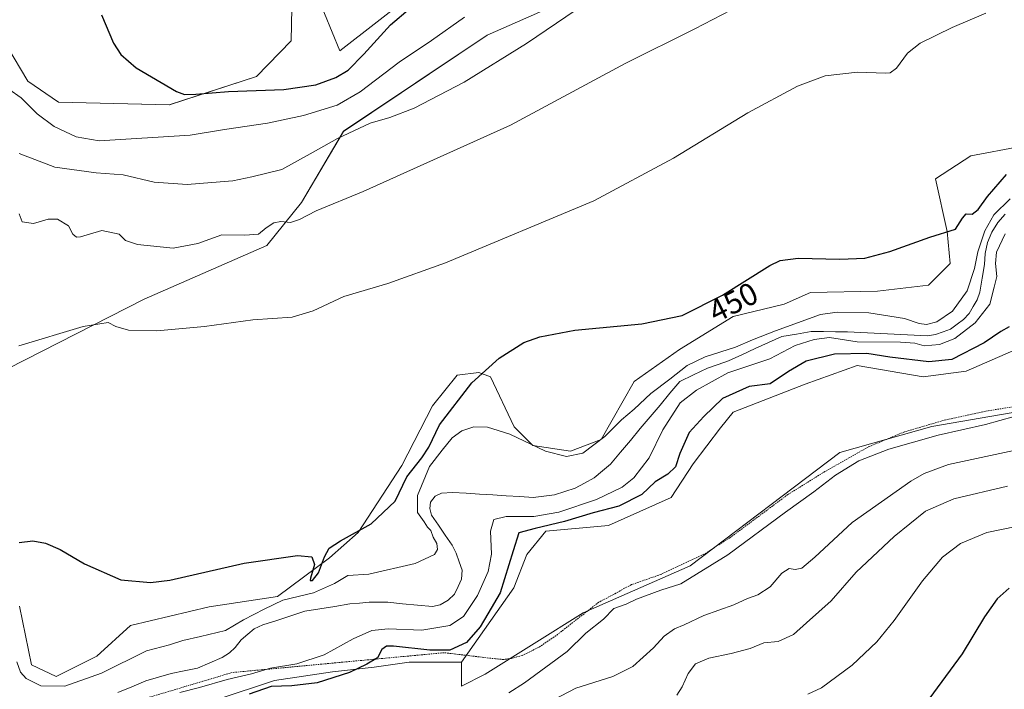
# Model space of a CAD drawing. Units: metres. Extents: x 638195 to 641662, y 4727500 to 4729882.
# Drawn here: x 638559 to 638871, y 4728504 to 4728717 of the extents above; entities that cross this region are included whole.
import ezdxf
from ezdxf.enums import TextEntityAlignment as Align

# ---------------------------------------------------------------- set-up
doc = ezdxf.new("R2010")
doc.units = ezdxf.units.M
doc.header["$MEASUREMENT"] = 0
doc.linetypes.add('TRAZOS', pattern=[0.75, 0.5, -0.25])
for name, color, linetype, lineweight in [('Alambrada', 19, 'TRAZOS', 0), ('Arbolado forestal CxS', 92, 'Continuous', 0), ('Corriente natural lineal', 142, 'Continuous', 13), ('Cultivos herbáceos CxS', 92, 'Continuous', 0), ('Curva de nivel maestra', 36, 'Continuous', 30), ('Curva de nivel normal', 36, 'Continuous', 0), ('Edificación', 1, 'Continuous', 13), ('Edificación Cxs', 1, 'Continuous', 13), ('Matorral CxS', 135, 'Continuous', 0), ('Pastizal CxS', 92, 'Continuous', 0), ('Rótulo de curva de nivel directora', 19, 'Continuous', 0)]:
    doc.layers.add(name, color=color, linetype=linetype, lineweight=lineweight)
doc.styles.add('Arial', font='txt', dxfattribs={"height": 0.2})

# ---------------------------------------------------------------- blocks, each defined once
blk = doc.blocks.new('*U155')
at = {"layer": 'Arbolado forestal CxS', "color": 92, "linetype": 'Continuous', "lineweight": 0}
for points in [[(638554.4335, 4728708.4011, 472.8289), (638561.1633, 4728697.1804, 472.2437), (638570.8831, 4728690.4473, 473.1503), (638606.0251, 4728689.6989, 472.4993), (638633.6915, 4728698.6754, 475.316), (638644.6707, 4728709.9819, 477.3343), (638644.9069, 4728720.3698, 477.4801)], [(638733.1369, 4728723.3605, 464.9907), (638706.8597, 4728711.7271, 466.2912), (638661.3503, 4728681.2363, 464.0298), (638648.0097, 4728658.6349, 460.0885), (638636.9595, 4728644.9883, 457.859), (638598.0583, 4728628.0201, 455.6454), (638549.2157, 4728603.1523, 453.3624)]]:
    blk.add_polyline3d(points, dxfattribs=at)
blk = doc.blocks.new('*U163')
at = {"layer": 'Cultivos herbáceos CxS', "color": 92, "linetype": 'Continuous', "lineweight": 0}
for points in [[(638644.9069, 4728720.3698, 477.4801), (638644.6707, 4728709.9819, 477.3343), (638633.6915, 4728698.6754, 475.316), (638606.0251, 4728689.6989, 472.4993), (638570.8831, 4728690.4473, 473.1503), (638561.1633, 4728697.1804, 472.2437), (638554.4335, 4728708.4011, 472.8289)], [(638549.2157, 4728603.1523, 453.3624), (638598.0583, 4728628.0201, 455.6454), (638636.9595, 4728644.9883, 457.859), (638648.0097, 4728658.6349, 460.0885), (638661.3503, 4728681.2363, 464.0298), (638706.8597, 4728711.7271, 466.2912), (638733.1369, 4728723.3605, 464.9907)], [(638876.1413, 4728676.4666, 451.1441), (638860.3471, 4728673.4838, 453.1206), (638849.1201, 4728666.1832, 452.3541), (638852.9147, 4728649.4803, 449.41), (638853.8385, 4728639.3093, 447.3675), (638846.9065, 4728632.3757, 446.6608), (638830.7325, 4728630.5267, 446.7837), (638809.4743, 4728630.0651, 446.7868), (638801.1563, 4728626.3676, 446.6342), (638784.9273, 4728622.4667, 447.9635), (638767.8841, 4728612.0371, 446.221), (638753.5579, 4728601.8676, 446.0479), (638743.0747, 4728583.4282, 443.1837), (638733.3705, 4728579.7303, 444.1698), (638721.3555, 4728581.5793, 444.4193), (638715.4097, 4728587.4933, 445.1547), (638707.9829, 4728603.3571, 447.7358), (638704.2859, 4728604.7441, 448.8271), (638697.3539, 4728603.8193, 450.2994), (638689.4977, 4728594.1115, 450.6598), (638679.7933, 4728575.1591, 449.001), (638665.9291, 4728553.8947, 448.6043), (638656.8749, 4728545.8409, 446.9357), (638640.3695, 4728533.6196, 442.5647), (638618.6505, 4728530.3837, 447.8036), (638593.6955, 4728524.3743, 448.6874), (638583.0671, 4728514.6675, 446.0406), (638570.1281, 4728508.1959, 444.6642), (638562.2723, 4728511.8939, 446.376), (638558.4855, 4728530.5518, 446.5484)]]:
    blk.add_polyline3d(points, dxfattribs=at)
blk = doc.blocks.new('*U199')
at = {"layer": 'Curva de nivel normal', "color": 36, "linetype": 'Continuous', "lineweight": 0}
for points in [[(638558.26, 4728613.14, 455), (638578.66, 4728619.31, 455), (638586.63, 4728620.54, 455), (638589.03, 4728619.34, 455), (638593.06, 4728618.11, 455), (638602.09, 4728617.96, 455), (638617.22, 4728619.34, 455), (638632.5, 4728621.41, 455), (638645.04, 4728622.27, 455), (638651.7, 4728624.26, 455), (638661.37, 4728628.78, 455), (638675.37, 4728632.99, 455), (638693.7, 4728639.52, 455), (638740.79, 4728659.19, 455), (638766, 4728672.7, 455), (638789.58, 4728687.07, 455), (638805.33, 4728695.61, 455), (638814.12, 4728698.8, 455), (638824.44, 4728699.97, 455), (638833.28, 4728699.7, 455), (638834.82, 4728699.84, 455), (638836.76, 4728701.27, 455), (638840.28, 4728706, 455), (638844.34, 4728709.23, 455), (638854.43, 4728714.16, 455), (638865.1, 4728718.72, 455)], [(638878.67, 4728592.06, 455), (638865, 4728588.24, 455), (638850, 4728584.86, 455), (638834.34, 4728580.36, 455), (638824.8, 4728576.68, 455), (638817.45, 4728572.15, 455), (638810.55, 4728566.79, 455), (638801.61, 4728560.33, 455), (638783.31, 4728546.81, 455), (638768.36, 4728537.65, 455), (638761.96, 4728535.66, 455), (638754.28, 4728532.73, 455), (638751.05, 4728531.19, 455), (638747.1, 4728529.86, 455), (638743.76, 4728526.4, 455), (638738.24, 4728521.98, 455), (638732.26, 4728516.17, 455), (638718.79, 4728506.25, 455), (638713.75, 4728503.05, 455)]]:
    blk.add_polyline3d(points, dxfattribs=at)
blk = doc.blocks.new('*U202')
at = {"layer": 'Curva de nivel normal', "color": 36, "linetype": 'Continuous', "lineweight": 0}
for points in [[(638555.08, 4728694.65, 470), (638559.04, 4728691.91, 470), (638564.08, 4728686.78, 470), (638569.53, 4728682.72, 470), (638576.44, 4728679.45, 470), (638583.71, 4728678.27, 470), (638612.62, 4728680.05, 470), (638623.57, 4728681.81, 470), (638637.16, 4728683.82, 470), (638648.65, 4728686.23, 470), (638659.3, 4728689.57, 470), (638666.6, 4728693.82, 470), (638678.96, 4728703.18, 470), (638689.26, 4728710.07, 470), (638699.7, 4728717.46, 470)], [(638893.34, 4728559.6, 470), (638865.5, 4728553.9, 470), (638857.08, 4728550.4, 470), (638851.37, 4728546.07, 470), (638844.99, 4728538.62, 470), (638836.07, 4728525.96, 470), (638830.54, 4728519.28, 470), (638822.67, 4728511.84, 470), (638813.01, 4728504.59, 470), (638808.68, 4728502.6, 470)]]:
    blk.add_polyline3d(points, dxfattribs=at)
blk = doc.blocks.new('*U204')
at = {"layer": 'Curva de nivel normal', "color": 36, "linetype": 'Continuous', "lineweight": 0}
for points in [[(638558.42, 4728655.08, 460), (638559.3, 4728652.54, 460), (638562.95, 4728651.96, 460), (638567.54, 4728653.37, 460), (638570.54, 4728653.35, 460), (638574.03, 4728651.25, 460), (638575.38, 4728648.63, 460), (638576.55, 4728647.69, 460), (638577.85, 4728647.81, 460), (638584.64, 4728649.73, 460), (638590.13, 4728648.58, 460), (638592.1, 4728646.59, 460), (638595.95, 4728645.29, 460), (638607.22, 4728644.2, 460), (638615.04, 4728645.62, 460), (638622.71, 4728648.44, 460), (638630.02, 4728648.33, 460), (638634.3, 4728648.65, 460), (638636.8, 4728650.65, 460), (638639.21, 4728652.18, 460), (638641.41, 4728652.6, 460), (638644.43, 4728652.35, 460), (638647.37, 4728653.3, 460), (638652.65, 4728656.06, 460), (638667.49, 4728662.14, 460), (638714.31, 4728683.24, 460), (638750.72, 4728702.72, 460), (638772.78, 4728713.79, 460), (638784.22, 4728719.68, 460)], [(638874.07, 4728579.9, 460), (638853.25, 4728575.49, 460), (638845.57, 4728572.64, 460), (638841.31, 4728570.18, 460), (638822.71, 4728557.14, 460), (638810.84, 4728546.07, 460), (638806.8, 4728542.63, 460), (638804.68, 4728542.2, 460), (638802.68, 4728542.45, 460), (638800.35, 4728541.02, 460), (638796.68, 4728536.66, 460), (638792.8, 4728534.12, 460), (638789.49, 4728532.94, 460), (638785.13, 4728531, 460), (638775.68, 4728527.63, 460), (638769.36, 4728524.64, 460), (638766.36, 4728523.32, 460), (638763.02, 4728520.98, 460), (638759.64, 4728517.31, 460), (638753.09, 4728511.35, 460), (638746.72, 4728508.19, 460), (638735, 4728504.56, 460), (638723.51, 4728498.48, 460)]]:
    blk.add_polyline3d(points, dxfattribs=at)
blk = doc.blocks.new('*U207')
at = {"layer": 'Curva de nivel maestra', "color": 36, "linetype": 'Continuous', "lineweight": 30}
for points in [[(638584.51, 4728718.16, 475), (638588.33, 4728709.18, 475), (638590.64, 4728705.62, 475), (638595.54, 4728701.37, 475), (638608.26, 4728693.92, 475), (638610.82, 4728692.96, 475), (638614.42, 4728693.01, 475), (638624.81, 4728693.84, 475), (638642.37, 4728694.52, 475), (638652.5, 4728695.98, 475), (638658.87, 4728698.27, 475), (638662.77, 4728700.7, 475), (638667.72, 4728705.69, 475), (638676.19, 4728715.08, 475), (638682.45, 4728720.31, 475)], [(638872.55, 4728536.22, 475), (638868.74, 4728532.84, 475), (638864.75, 4728527.17, 475), (638857.64, 4728515.4, 475), (638845.89, 4728499.4, 475)]]:
    blk.add_polyline3d(points, dxfattribs=at)
blk = doc.blocks.new('*U209')
at = {"layer": 'Curva de nivel maestra', "color": 36, "linetype": 'Continuous', "lineweight": 30}
for points in [[(638558.39, 4728550.72, 450), (638562.72, 4728551.27, 450), (638566.72, 4728550.53, 450), (638571.34, 4728548.57, 450), (638579.14, 4728543.94, 450), (638590.6, 4728538.95, 450), (638600.03, 4728538.11, 450), (638606.17, 4728538.85, 450), (638629.81, 4728544.16, 450), (638646.73, 4728546.63, 450), (638651.28, 4728546.17, 450), (638652.06, 4728543.72, 450), (638650.78, 4728539.39, 450), (638650.75, 4728538.7, 450), (638651.49, 4728538.72, 450), (638653.35, 4728541.16, 450), (638655.22, 4728546.23, 450), (638656.8, 4728548.91, 450), (638660.37, 4728551.24, 450), (638670.03, 4728556.64, 450), (638677.7, 4728563.92, 450), (638681.42, 4728571.64, 450), (638686.2, 4728577.64, 450), (638688.36, 4728581.06, 450), (638691.78, 4728588.11, 450), (638702.07, 4728601.44, 450), (638710.7, 4728609.27, 450), (638718.54, 4728614.23, 450), (638723.6, 4728616.02, 450), (638734.73, 4728618.11, 450), (638755.96, 4728620.14, 450), (638768.82, 4728622.8, 450), (638781.52, 4728629.22, 450), (638796.6, 4728638.63, 450), (638799.83, 4728640.21, 450), (638805.59, 4728640.98, 450), (638818.82, 4728640.65, 450), (638826.75, 4728641.01, 450), (638834.63, 4728643.13, 450), (638847.41, 4728647.63, 450), (638855.51, 4728650.14, 450), (638857.69, 4728653.73, 450), (638858.87, 4728655.08, 450), (638860.77, 4728654.94, 450), (638862.7, 4728656.44, 450), (638865.67, 4728660.52, 450), (638871.67, 4728667.5, 450)], [(638872.53, 4728619.2, 450), (638869.87, 4728617.74, 450), (638864.64, 4728614.13, 450), (638854.34, 4728608.78, 450), (638847, 4728608.1, 450), (638834.68, 4728609.61, 450), (638827.35, 4728610.74, 450), (638817.14, 4728610.57, 450), (638808.17, 4728608.33, 450), (638802.47, 4728605.01, 450), (638796.68, 4728601.06, 450), (638790.01, 4728600.23, 450), (638781.52, 4728596.5, 450), (638775.69, 4728590.78, 450), (638771.02, 4728585.64, 450), (638768.07, 4728579.04, 450), (638766.68, 4728574.72, 450), (638764.2, 4728572.39, 450), (638760.23, 4728569.98, 450), (638755.92, 4728565.97, 450), (638748.69, 4728562.26, 450), (638740.51, 4728560.21, 450), (638731.4, 4728557.45, 450), (638722.1, 4728555.22, 450), (638716.98, 4728553.81, 450), (638715.14, 4728548.1, 450), (638711.06, 4728534.8, 450), (638707.15, 4728528.1, 450), (638704.69, 4728523.98, 450), (638700.35, 4728519.04, 450), (638695.01, 4728516.6, 450), (638688.7, 4728516.56, 450), (638677.14, 4728517.86, 450), (638674.97, 4728517.81, 450), (638673.45, 4728516.75, 450), (638672.14, 4728514.14, 450), (638668.7, 4728512.11, 450), (638663.25, 4728509.48, 450), (638652.91, 4728506.25, 450), (638644.92, 4728505.24, 450), (638638.31, 4728505.09, 450), (638631.32, 4728502.59, 450)]]:
    blk.add_polyline3d(points, dxfattribs=at)

msp = doc.modelspace()

# ---------------------------------------------------------------- linework, layer by layer
at = {"layer": 'Alambrada', "color": 19, "linetype": 'TRAZOS', "lineweight": 0}
msp.add_polyline3d([(638873.76, 4728593.79, 454.2), (638866.35, 4728592.65, 454.05), (638851.69, 4728589.47, 453.56), (638839.35, 4728585.89, 453.67), (638827.8, 4728581.06, 453.97), (638814.08, 4728573.26, 453.7), (638802.31, 4728565.97, 453.71), (638784.04, 4728552.34, 453.74), (638775.68, 4728547.01, 453.7), (638762.07, 4728540.65, 453.42), (638752.71, 4728537.38, 453.31), (638750.49, 4728536.26, 453.24), (638747.71, 4728534.63, 453.11), (638742.35, 4728531.84, 453.14), (638728.76, 4728521.21, 452.6), (638723.12, 4728517.4, 452.28), (638718.01, 4728514.93, 451.98), (638714.62, 4728513.98, 451.75), (638712.07, 4728513.61, 451.65), (638709.57, 4728513.83, 451.67), (638693.2, 4728515.78, 449.99), (638626.01, 4728509.49, 443.35), (638594.11, 4728500.01, 441.41)], dxfattribs=at)
at = {"layer": 'Arbolado forestal CxS', "color": 92, "linetype": 'Continuous', "lineweight": 0}
for points in [[(638549.22, 4728603.15, 453.36), (638598.06, 4728628.02, 455.65), (638636.96, 4728644.99, 457.86), (638648.01, 4728658.63, 460.09), (638661.35, 4728681.24, 464.03), (638706.86, 4728711.73, 466.29), (638733.14, 4728723.36, 464.99)], [(638644.91, 4728720.37, 477.48), (638644.67, 4728709.98, 477.33), (638633.69, 4728698.68, 475.32), (638606.03, 4728689.7, 472.5), (638570.88, 4728690.45, 473.15), (638561.16, 4728697.18, 472.24), (638554.43, 4728708.4, 472.83)]]:
    msp.add_polyline3d(points, dxfattribs=at)
at = {"layer": 'Corriente natural lineal', "color": 142, "linetype": 'Continuous', "lineweight": 13}
msp.add_polyline3d([(638871.24, 4728654.99, 444.52), (638868.9, 4728652.31, 444.55), (638867.03, 4728649.27, 444.36), (638865.69, 4728645.97, 444.61), (638864.92, 4728642.5, 444.76), (638864.72, 4728638.95, 444.57), (638863.98, 4728634.59, 444.29), (638863.23, 4728630.22, 444.21), (638862.4, 4728627.8, 444.17), (638861.1, 4728625.6, 444.14), (638859.8, 4728623.4, 444.18), (638858.08, 4728621.5, 444.22), (638856.02, 4728620, 444.04), (638853.95, 4728618.49, 443.97), (638851.56, 4728617.6, 444.17), (638849.16, 4728616.71, 444.24), (638846.63, 4728616.32, 444.2), (638842.4, 4728616.54, 444.42), (638838.17, 4728616.75, 444.27), (638833.94, 4728616.97, 444.09), (638829.7, 4728617.18, 444.1), (638825.47, 4728617.4, 444.1), (638821.24, 4728617.61, 443.66), (638817.41, 4728617.64, 443.82), (638813.58, 4728617.68, 443.92), (638809.75, 4728617.71, 443.83), (638805.08, 4728616.92, 443.99), (638800.4, 4728616.13, 444.02), (638796.18, 4728614.2, 443.55), (638791.95, 4728612.27, 443.6), (638787.73, 4728610.34, 443.92), (638783.5, 4728608.41, 443.14), (638780.17, 4728607.26, 443.65), (638776.83, 4728606.1, 443.69), (638772.42, 4728603.98, 443.37), (638768, 4728601.85, 444.32), (638764.87, 4728598.11, 443.85), (638761.74, 4728594.36, 443.18), (638758.61, 4728590.62, 443.53), (638755.47, 4728586.88, 443), (638752.34, 4728583.14, 442.7), (638749.21, 4728579.39, 442.9), (638746.08, 4728575.65, 442.74), (638743.45, 4728573.46, 442.64), (638740.81, 4728571.27, 442.64), (638737.8, 4728569.62, 442.52), (638734.79, 4728567.97, 442.5), (638731.53, 4728566.92, 442.65), (638728.27, 4728565.86, 442.61), (638724.87, 4728565.45, 442.43), (638721.46, 4728565.04, 442.33), (638717.21, 4728565.31, 442.27), (638712.95, 4728565.58, 442.34), (638708.7, 4728565.86, 442.36), (638704.45, 4728566.13, 442.43), (638700.19, 4728566.4, 442.43), (638695.94, 4728566.67, 442.14), (638692.41, 4728566.42, 442.19), (638690.41, 4728565.44, 442.39), (638688.91, 4728563.6, 442.39), (638688.66, 4728561.58, 442.95), (638689.26, 4728559.39, 443.25), (638691.42, 4728556.24, 442.12), (638693.57, 4728553.08, 442.21), (638695.73, 4728549.93, 442.27), (638697.1, 4728547.36, 441.89), (638698.01, 4728544.65, 441.97), (638698.91, 4728541.94, 442.11), (638698.76, 4728539.16, 442.16), (638697.65, 4728536.76, 442.2), (638696.54, 4728534.35, 442.26), (638694.47, 4728532.5, 442.18), (638692, 4728530.93, 442.11), (638689.52, 4728530.41, 442), (638684.79, 4728530.88, 441.71), (638680.07, 4728531.34, 441.6), (638675.34, 4728531.81, 441.56), (638672.38, 4728531.82, 441.6), (638669.41, 4728531.82, 441.55), (638666.36, 4728531.53, 441.5), (638663.3, 4728531.24, 441.65), (638658.53, 4728530.47, 441.64), (638653.76, 4728529.69, 441.6), (638648.99, 4728528.92, 441.28), (638644.55, 4728527.48, 441.23), (638640.1, 4728526.04, 441.58), (638635.66, 4728524.6, 441.56), (638633, 4728523.31, 441.02), (638630.92, 4728521.61, 441.32), (638628.84, 4728519.9, 441.61), (638626.97, 4728517.48, 441.12), (638625.08, 4728515.72, 441.23), (638622.81, 4728514.25, 441.11), (638618.87, 4728512.57, 441.32), (638614.92, 4728510.88, 441.54), (638610.78, 4728510.05, 441.42), (638606.63, 4728509.22, 440.88), (638602.58, 4728508.01, 441.07), (638598.53, 4728506.8, 441.15), (638594.09, 4728504.99, 441.01), (638589.65, 4728503.18, 440.95)], dxfattribs=at)
at = {"layer": 'Cultivos herbáceos CxS', "color": 92, "linetype": 'Continuous', "lineweight": 0}
for points in [[(638549.22, 4728603.15, 453.36), (638598.06, 4728628.02, 455.65), (638636.96, 4728644.99, 457.86), (638648.01, 4728658.63, 460.09), (638661.35, 4728681.24, 464.03), (638706.86, 4728711.73, 466.29), (638733.14, 4728723.36, 464.99)], [(638644.91, 4728720.37, 477.48), (638644.67, 4728709.98, 477.33), (638633.69, 4728698.68, 475.32), (638606.03, 4728689.7, 472.5), (638570.88, 4728690.45, 473.15), (638561.16, 4728697.18, 472.24), (638554.43, 4728708.4, 472.83)], [(638876.14, 4728676.47, 451.14), (638860.35, 4728673.48, 453.12), (638849.12, 4728666.18, 452.35), (638852.91, 4728649.48, 449.41), (638853.84, 4728639.31, 447.37), (638846.91, 4728632.38, 446.66), (638830.73, 4728630.53, 446.78), (638809.47, 4728630.07, 446.79), (638801.16, 4728626.37, 446.63), (638784.93, 4728622.47, 447.96), (638767.88, 4728612.04, 446.22), (638753.56, 4728601.87, 446.05), (638743.07, 4728583.43, 443.18), (638733.37, 4728579.73, 444.17), (638721.36, 4728581.58, 444.42), (638715.41, 4728587.49, 445.15), (638707.98, 4728603.36, 447.74), (638704.29, 4728604.74, 448.83), (638697.35, 4728603.82, 450.3), (638689.5, 4728594.11, 450.66), (638679.79, 4728575.16, 449), (638665.93, 4728553.89, 448.6), (638656.87, 4728545.84, 446.94), (638640.37, 4728533.62, 442.56), (638618.65, 4728530.38, 447.8), (638593.7, 4728524.37, 448.69), (638583.07, 4728514.67, 446.04), (638570.13, 4728508.2, 444.66), (638562.27, 4728511.89, 446.38), (638558.49, 4728530.55, 446.55)], [(638885.41, 4728594.06, 456.3), (638847.97, 4728587.59, 455.53), (638818.86, 4728579.27, 454.56), (638771.26, 4728543.34, 455.02), (638737.38, 4728528.41, 454.42), (638706.21, 4728508.92, 453.12), (638698.74, 4728505.18, 453.7), (638698.74, 4728505.18, 453.7), (638698.74, 4728512.75, 451.65), (638715.38, 4728536.33, 452.06), (638719.53, 4728546.96, 451.98), (638725.54, 4728554.36, 451.79), (638745.41, 4728556.2, 452.65), (638765.29, 4728564.99, 453.14), (638772.26, 4728575.75, 453.16), (638780.97, 4728587.13, 452.53), (638784.98, 4728592.16, 452.64), (638807.77, 4728600.99, 452.85), (638824.26, 4728606.95, 453.19), (638845.2, 4728603.3, 453.57), (638858.92, 4728605.1, 454.07), (638879.49, 4728614.12, 454.33)], [(638879.49, 4728614.12, 454.33), (638858.92, 4728605.1, 454.07), (638845.2, 4728603.3, 453.57), (638824.26, 4728606.95, 453.19), (638807.77, 4728600.99, 452.85), (638784.98, 4728592.16, 452.64), (638780.97, 4728587.13, 452.53), (638772.26, 4728575.75, 453.16), (638765.29, 4728564.99, 453.14), (638745.41, 4728556.2, 452.65), (638725.54, 4728554.36, 451.79), (638719.53, 4728546.96, 451.98), (638715.38, 4728536.33, 452.06), (638698.74, 4728512.75, 451.65)], [(638698.74, 4728512.75, 451.65), (638698.74, 4728505.18, 453.7), (638706.21, 4728508.92, 453.12), (638737.38, 4728528.41, 454.42), (638771.26, 4728543.34, 455.02), (638818.86, 4728579.27, 454.56), (638847.97, 4728587.59, 455.53), (638885.41, 4728594.06, 456.3), (638898.68, 4728592.94, 457.16), (638907.07, 4728592.24, 457.31), (638935.88, 4728584.15, 458.6), (638977.52, 4728567.74, 459.69), (639033.44, 4728538.61, 464.34), (639040.83, 4728539.07, 464.15), (639044.99, 4728548.32, 461.92), (639071.79, 4728558.03, 460.14), (639091.2, 4728558.95, 460.28), (639098.13, 4728527.52, 465.93), (639208.65, 4728527.03, 465.47)]]:
    msp.add_polyline3d(points, dxfattribs=at)
at = {"layer": 'Curva de nivel normal', "color": 36, "linetype": 'Continuous', "lineweight": 0}
for points in [[(638735.18, 4728719.84, 465), (638719.36, 4728709.12, 465), (638699.57, 4728696.85, 465), (638683.7, 4728688.64, 465), (638675.99, 4728685.66, 465), (638669.73, 4728683.79, 465), (638659.44, 4728678.98, 465), (638650.72, 4728674.09, 465), (638641.77, 4728669.1, 465), (638632.19, 4728666.75, 465), (638626.23, 4728665.49, 465), (638619.5, 4728664.98, 465), (638611.72, 4728664.38, 465), (638601.2, 4728665.13, 465), (638591.33, 4728667.41, 465), (638582.78, 4728668.04, 465), (638569.7, 4728669.82, 465), (638558.38, 4728674.24, 465)], [(638557.65, 4728512.88, 445), (638558.75, 4728509.56, 445), (638560.62, 4728507.54, 445), (638565.2, 4728505.3, 445), (638572.89, 4728505.15, 445), (638584.51, 4728509.31, 445), (638598.79, 4728516.33, 445), (638606.05, 4728518.32, 445), (638610.26, 4728519.61, 445), (638615.94, 4728520.95, 445), (638623.86, 4728522.78, 445), (638629.61, 4728526.25, 445), (638636.1, 4728529.58, 445), (638642.07, 4728532.5, 445), (638651.83, 4728534.78, 445), (638658.4, 4728537.7, 445), (638662.7, 4728540.32, 445), (638669.37, 4728540.68, 445), (638684.03, 4728544.12, 445), (638690.14, 4728546.95, 445), (638691.18, 4728548.53, 445), (638690.88, 4728550.39, 445), (638689.78, 4728552.46, 445), (638689, 4728554.54, 445), (638687.95, 4728555.64, 445), (638686.9, 4728557.26, 445), (638684.8, 4728560.28, 445), (638684.83, 4728565.63, 445), (638688.58, 4728574.82, 445), (638692.57, 4728580.08, 445), (638695.83, 4728583.96, 445), (638698.9, 4728586.16, 445), (638702.7, 4728587.43, 445), (638707.02, 4728587.4, 445), (638714.06, 4728585.18, 445), (638725.43, 4728579.77, 445), (638732.06, 4728578.05, 445), (638737.27, 4728579.14, 445), (638744.22, 4728584.34, 445), (638749.57, 4728589.71, 445), (638753.57, 4728593.05, 445), (638758.86, 4728598.05, 445), (638764.91, 4728602.57, 445), (638770.4, 4728606.97, 445), (638776.1, 4728609.71, 445), (638785.7, 4728612.71, 445), (638791.1, 4728615.1, 445), (638798.35, 4728617.93, 445), (638812.68, 4728623.07, 445), (638817.99, 4728623.83, 445), (638828.01, 4728623.64, 445), (638839.28, 4728621.83, 445), (638844, 4728620.28, 445), (638846.35, 4728619.96, 445), (638849.64, 4728620.82, 445), (638854.61, 4728624.14, 445), (638859.24, 4728630.57, 445), (638861.57, 4728637.71, 445), (638862.59, 4728643.04, 445), (638864.77, 4728649.7, 445), (638867.68, 4728654.72, 445), (638872.9, 4728659.86, 445)], [(638871.27, 4728648.7, 445), (638868.55, 4728642.93, 445), (638868.17, 4728639.3, 445), (638868.61, 4728635.15, 445), (638867.82, 4728631.77, 445), (638866.45, 4728626.38, 445), (638861.77, 4728620.46, 445), (638855.26, 4728615.54, 445), (638850.4, 4728613.63, 445), (638845.57, 4728613.14, 445), (638842.65, 4728614.03, 445), (638838.03, 4728614.34, 445), (638824.36, 4728614.43, 445), (638815.51, 4728615.82, 445), (638810.64, 4728615.22, 445), (638804.68, 4728613.22, 445), (638796.55, 4728609.06, 445), (638783.26, 4728604.55, 445), (638773.36, 4728599.12, 445), (638768.16, 4728595.05, 445), (638762.62, 4728586.51, 445), (638758.28, 4728577.58, 445), (638753.42, 4728571.25, 445), (638749.7, 4728568.32, 445), (638741.59, 4728564.38, 445), (638729.62, 4728560.39, 445), (638721.74, 4728559.01, 445), (638712.94, 4728559.05, 445), (638708.99, 4728558.07, 445), (638707.94, 4728554.32, 445), (638708.23, 4728547.1, 445), (638707.21, 4728541.59, 445), (638703.84, 4728533.97, 445), (638699.42, 4728527.28, 445), (638695.02, 4728524.39, 445), (638686.13, 4728522.92, 445), (638675.51, 4728523.33, 445), (638670.31, 4728522.86, 445), (638664.34, 4728520.16, 445), (638655.11, 4728515.07, 445), (638646.48, 4728512.28, 445), (638638.14, 4728510.86, 445), (638632.15, 4728509.04, 445), (638624.38, 4728507.25, 445), (638615.57, 4728504.78, 445), (638609.4, 4728503.17, 445)], [(638767.05, 4728502.35, 465), (638768.79, 4728504.93, 465), (638770.7, 4728509.18, 465), (638773.02, 4728512.22, 465), (638777.21, 4728514.09, 465), (638784.31, 4728515.48, 465), (638790.35, 4728517.16, 465), (638794.74, 4728518.88, 465), (638799.25, 4728519.32, 465), (638804.14, 4728521.6, 465), (638808.27, 4728525.22, 465), (638816.08, 4728532.26, 465), (638824.01, 4728541.38, 465), (638836, 4728552.65, 465), (638846, 4728560.71, 465), (638854.98, 4728564.66, 465), (638872, 4728568.61, 465)]]:
    msp.add_polyline3d(points, dxfattribs=at)
at = {"layer": 'Edificación', "color": 1, "linetype": 'Continuous', "lineweight": 13}
msp.add_polyline3d([(638682.85, 4728724.55, 475.95), (638660.17, 4728706.79, 476.71), (638652.8, 4728724.66, 477.5), (638653.55, 4728726.38, 477.55), (638674.14, 4728742.4, 477.42), (638682.85, 4728724.55, 475.95)], dxfattribs=at)
at = {"layer": 'Edificación Cxs', "color": 1, "linetype": 'Continuous', "lineweight": 13}
msp.add_polyline3d([(638682.85, 4728724.55, 475.95), (638660.17, 4728706.79, 476.71), (638652.8, 4728724.66, 477.5), (638653.55, 4728726.38, 477.55), (638674.14, 4728742.4, 477.42), (638682.85, 4728724.55, 475.95)], close=True, dxfattribs=at)
at = {"layer": 'Matorral CxS', "color": 135, "linetype": 'Continuous', "lineweight": 0}
for points in [[(638628.93, 4728341.66, 466.19), (638614.01, 4728375.08, 461.03), (638609.52, 4728406.38, 457.81), (638599.35, 4728436.89, 455.22), (638593.58, 4728445.91, 454.37), (638589.88, 4728457.46, 452.97), (638589.42, 4728467.17, 452.36), (638585.72, 4728477.34, 452.34), (638578.79, 4728480.58, 452.34), (638603.31, 4728494.96, 448.53), (638639.36, 4728506.98, 451.22), (638657.84, 4728509.75, 450.96), (638671.07, 4728511.17, 452.91), (638682.1, 4728512.75, 452.16), (638698.74, 4728512.75, 451.65), (638698.74, 4728505.18, 453.7), (638706.21, 4728508.92, 453.12), (638737.38, 4728528.41, 454.42), (638771.26, 4728543.34, 455.02), (638818.86, 4728579.27, 454.56), (638847.97, 4728587.59, 455.53), (638885.41, 4728594.06, 456.3)], [(638698.74, 4728512.75, 451.65), (638698.74, 4728505.18, 453.7), (638706.21, 4728508.92, 453.12), (638737.38, 4728528.41, 454.42), (638771.26, 4728543.34, 455.02), (638818.86, 4728579.27, 454.56), (638847.97, 4728587.59, 455.53), (638885.41, 4728594.06, 456.3), (638898.68, 4728592.94, 457.16), (638907.07, 4728592.24, 457.31), (638935.88, 4728584.15, 458.6), (638977.52, 4728567.74, 459.69), (639033.44, 4728538.61, 464.34), (639040.83, 4728539.07, 464.15), (639044.99, 4728548.32, 461.92), (639071.79, 4728558.03, 460.14), (639091.2, 4728558.95, 460.28), (639098.13, 4728527.52, 465.93), (639208.65, 4728527.03, 465.47)], [(638698.74, 4728512.75, 451.65), (638682.1, 4728512.75, 452.16), (638671.07, 4728511.17, 452.91), (638657.84, 4728509.75, 450.96), (638639.36, 4728506.98, 451.22), (638603.31, 4728494.96, 448.53), (638578.79, 4728480.58, 452.34)]]:
    msp.add_polyline3d(points, dxfattribs=at)
at = {"layer": 'Pastizal CxS', "color": 92, "linetype": 'Continuous', "lineweight": 0}
for points in [[(638558.49, 4728530.55, 446.55), (638562.27, 4728511.89, 446.38), (638570.13, 4728508.2, 444.66), (638583.07, 4728514.67, 446.04), (638593.7, 4728524.37, 448.69), (638618.65, 4728530.38, 447.8), (638640.37, 4728533.62, 442.56), (638656.87, 4728545.84, 446.94), (638665.93, 4728553.89, 448.6), (638679.79, 4728575.16, 449), (638689.5, 4728594.11, 450.66), (638697.35, 4728603.82, 450.3), (638704.29, 4728604.74, 448.83), (638707.98, 4728603.36, 447.74), (638715.41, 4728587.49, 445.15), (638721.36, 4728581.58, 444.42), (638733.37, 4728579.73, 444.17), (638743.07, 4728583.43, 443.18), (638753.56, 4728601.87, 446.05), (638767.88, 4728612.04, 446.22), (638784.93, 4728622.47, 447.96), (638801.16, 4728626.37, 446.63), (638809.47, 4728630.07, 446.79), (638830.73, 4728630.53, 446.78), (638846.91, 4728632.38, 446.66), (638853.84, 4728639.31, 447.37), (638852.91, 4728649.48, 449.41), (638849.12, 4728666.18, 452.35), (638860.35, 4728673.48, 453.12), (638876.14, 4728676.47, 451.14)], [(638876.14, 4728676.47, 451.14), (638860.35, 4728673.48, 453.12), (638849.12, 4728666.18, 452.35), (638852.91, 4728649.48, 449.41), (638853.84, 4728639.31, 447.37), (638846.91, 4728632.38, 446.66), (638830.73, 4728630.53, 446.78), (638809.47, 4728630.07, 446.79), (638801.16, 4728626.37, 446.63), (638784.93, 4728622.47, 447.96), (638767.88, 4728612.04, 446.22), (638753.56, 4728601.87, 446.05), (638743.07, 4728583.43, 443.18), (638733.37, 4728579.73, 444.17), (638721.36, 4728581.58, 444.42), (638715.41, 4728587.49, 445.15), (638707.98, 4728603.36, 447.74), (638704.29, 4728604.74, 448.83), (638697.35, 4728603.82, 450.3), (638689.5, 4728594.11, 450.66), (638679.79, 4728575.16, 449), (638665.93, 4728553.89, 448.6), (638656.87, 4728545.84, 446.94), (638640.37, 4728533.62, 442.56), (638618.65, 4728530.38, 447.8), (638593.7, 4728524.37, 448.69), (638583.07, 4728514.67, 446.04), (638570.13, 4728508.2, 444.66), (638562.27, 4728511.89, 446.38), (638558.49, 4728530.55, 446.55)], [(638879.49, 4728614.12, 454.33), (638858.92, 4728605.1, 454.07), (638845.2, 4728603.3, 453.57), (638824.26, 4728606.95, 453.19), (638807.77, 4728600.99, 452.85), (638784.98, 4728592.16, 452.64), (638780.97, 4728587.13, 452.53), (638772.26, 4728575.75, 453.16), (638765.29, 4728564.99, 453.14), (638745.41, 4728556.2, 452.65), (638725.54, 4728554.36, 451.79), (638719.53, 4728546.96, 451.98), (638715.38, 4728536.33, 452.06), (638698.74, 4728512.75, 451.65), (638682.1, 4728512.75, 452.16), (638671.07, 4728511.17, 452.91), (638657.84, 4728509.75, 450.96), (638639.36, 4728506.98, 451.22), (638603.31, 4728494.96, 448.53), (638578.79, 4728480.58, 452.34), (638558.46, 4728474.1, 451.54)], [(638879.49, 4728614.12, 454.33), (638858.92, 4728605.1, 454.07), (638845.2, 4728603.3, 453.57), (638824.26, 4728606.95, 453.19), (638807.77, 4728600.99, 452.85), (638784.98, 4728592.16, 452.64), (638780.97, 4728587.13, 452.53), (638772.26, 4728575.75, 453.16), (638765.29, 4728564.99, 453.14), (638745.41, 4728556.2, 452.65), (638725.54, 4728554.36, 451.79), (638719.53, 4728546.96, 451.98), (638715.38, 4728536.33, 452.06), (638698.74, 4728512.75, 451.65)], [(638698.74, 4728512.75, 451.65), (638682.1, 4728512.75, 452.16), (638671.07, 4728511.17, 452.91), (638657.84, 4728509.75, 450.96), (638639.36, 4728506.98, 451.22), (638603.31, 4728494.96, 448.53), (638578.79, 4728480.58, 452.34)]]:
    msp.add_polyline3d(points, dxfattribs=at)

# ---------------------------------------------------------------- block references
at = {"layer": 'Arbolado forestal CxS', "color": 92, "linetype": 'Continuous', "lineweight": 0}
msp.add_blockref('*U155', (0, 0), dxfattribs=at)
at = {"layer": 'Cultivos herbáceos CxS', "color": 92, "linetype": 'Continuous', "lineweight": 0}
msp.add_blockref('*U163', (0, 0), dxfattribs=at)
at = {"layer": 'Curva de nivel maestra', "color": 36, "linetype": 'Continuous', "lineweight": 30}
for name in ['*U207', '*U209']:
    msp.add_blockref(name, (0, 0), dxfattribs=at)
at = {"layer": 'Curva de nivel normal', "color": 36, "linetype": 'Continuous', "lineweight": 0}
for name in ['*U202', '*U204', '*U199']:
    msp.add_blockref(name, (0, 0), dxfattribs=at)

# ---------------------------------------------------------------- texts
at = {"layer": 'Rótulo de curva de nivel directora', "color": 19, "linetype": 'Continuous', "lineweight": 0, "style": 'Arial'}
msp.add_text('450', height=7, rotation=26.8171, dxfattribs=at).set_placement((638784.99, 4728627.02), align=Align.MIDDLE_CENTER)

doc.saveas('drawing.dxf')
